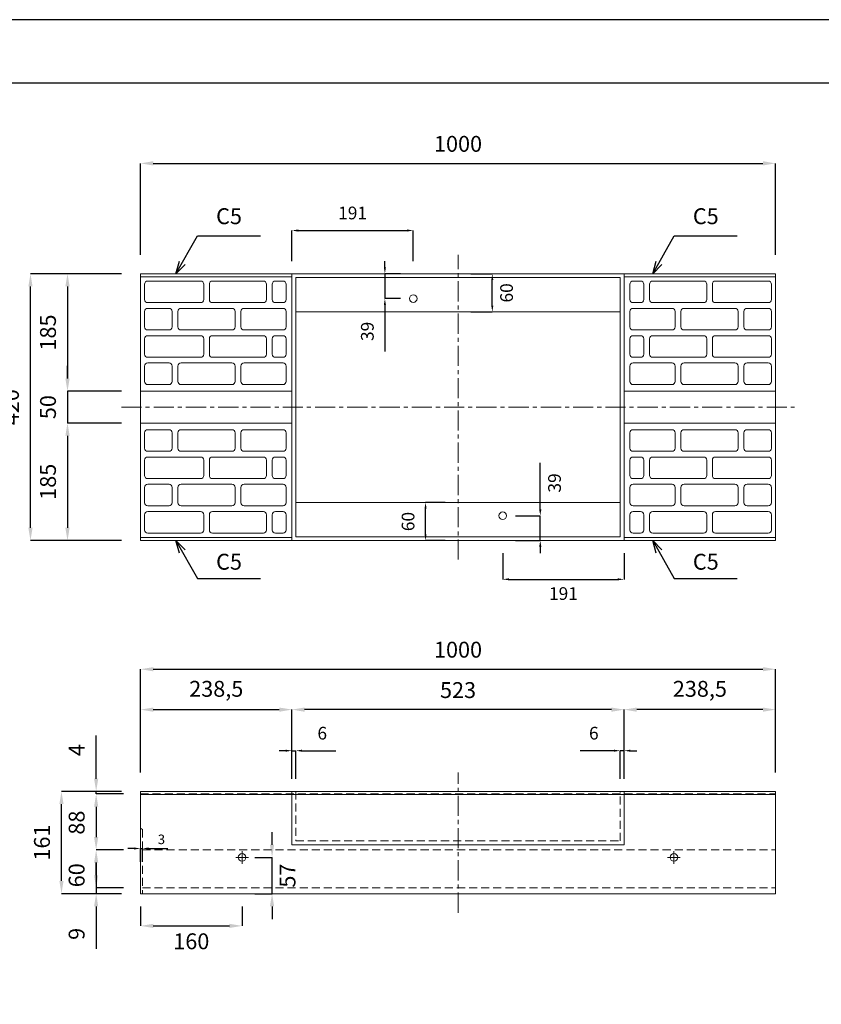
# Model space of a CAD drawing. Units: millimetres. Extents: x 83 to 4283, y 89 to 3059.
# Drawn here: x 1113 to 2375, y 1509 to 3059 of the extents above; entities that cross this region are included whole.
import ezdxf

# ---------------------------------------------------------------- set-up
doc = ezdxf.new("R2010")
doc.units = ezdxf.units.MM
doc.linetypes.add('CENTER', pattern=[50.8, 31.75, -6.35, 6.35, -6.35])
doc.linetypes.add('DASHED', pattern=[19.05, 12.7, -6.35])
doc.layers.get('DEFPOINTS').update_dxf_attribs({"color": 1})
for name, color, linetype, lineweight in [('S-center', 4, 'CENTER', 15), ('S-main', 7, 'Continuous', 15), ('S-shadow', 5, 'DASHED', 15), ('S-size', 7, 'Continuous', 15), ('S-Steel', 3, 'Continuous', 9)]:
    doc.layers.add(name, color=color, linetype=linetype, lineweight=lineweight)
doc.layers.add('S-title', color=7, linetype='Continuous')
doc.styles.get("Standard").update_dxf_attribs({"font": 'txt.shx', "bigfont": 'extfont2.shx'})
doc.dimstyles.new('ISO-25', dxfattribs={"dimtxt": 2.5, "dimasz": 2.5, "dimexe": 1.25, "dimexo": 0.625, "dimtad": 2, "dimtxsty": 'Standard', "dimcen": 2.5, "dimadec": 0, "dimazin": 0, "dimtfac": 1, "dimtmove": 0, "dimatfit": 3, "dimfxl": 0, "dimarcsym": 0})

# ---------------------------------------------------------------- blocks, each defined once
blk = doc.blocks.new('*D3')
at = {"layer": 'DEFPOINTS', "color": 0}
for p in [(2302.8, 2832.7), (1302.8, 2658.9), (2302.8, 2658.9)]:
    blk.add_point(p, dxfattribs=at)
at = {"layer": 'S-size', "color": 0, "lineweight": -2}
for p, q in [((1302.8, 2688.9), (1302.8, 2832.7)), ((1322.8, 2832.7), (2282.8, 2832.7)), ((2302.8, 2688.9), (2302.8, 2832.7))]:
    blk.add_line(p, q, dxfattribs=at)
at = {"layer": 'S-size', "color": 0}
for points in [[(1322.8, 2836.1), (1322.8, 2829.4), (1302.8, 2832.7)], [(2282.8, 2836.1), (2282.8, 2829.4), (2302.8, 2832.7)]]:
    blk.add_solid(points, dxfattribs=at)
at = {"layer": 'S-size', "color": 0, "insert": (1802.8, 2860.2), "char_height": 25, "attachment_point": 5}
blk.add_mtext('1000', dxfattribs=at)
blk = doc.blocks.new('*D4')
at = {"layer": 'DEFPOINTS', "color": 0}
for p in [(1129.6, 2658.9), (1302.8, 2658.9), (1302.8, 2238.9)]:
    blk.add_point(p, dxfattribs=at)
at = {"layer": 'S-size', "color": 0, "lineweight": -2}
for p, q in [((1272.8, 2658.9), (1129.6, 2658.9)), ((1129.6, 2258.9), (1129.6, 2638.9)), ((1272.8, 2238.9), (1129.6, 2238.9))]:
    blk.add_line(p, q, dxfattribs=at)
at = {"layer": 'S-size', "color": 0}
for points in [[(1126.3, 2638.9), (1132.9, 2638.9), (1129.6, 2658.9)], [(1126.3, 2258.9), (1132.9, 2258.9), (1129.6, 2238.9)]]:
    blk.add_solid(points, dxfattribs=at)
at = {"layer": 'S-size', "color": 0, "insert": (1102.1, 2448.9), "char_height": 25, "attachment_point": 5, "rotation": 90}
blk.add_mtext('420', dxfattribs=at)
blk = doc.blocks.new('*D5')
at = {"layer": 'DEFPOINTS', "color": 0}
for p in [(1302.8, 2658.9), (1187.9, 2473.9), (1302.8, 2473.9)]:
    blk.add_point(p, dxfattribs=at)
at = {"layer": 'S-size', "color": 0, "lineweight": -2}
for p, q in [((1272.8, 2658.9), (1187.9, 2658.9)), ((1187.9, 2638.9), (1187.9, 2493.9)), ((1272.8, 2473.9), (1187.9, 2473.9))]:
    blk.add_line(p, q, dxfattribs=at)
at = {"layer": 'S-size', "color": 0}
for points in [[(1184.5, 2638.9), (1191.2, 2638.9), (1187.9, 2658.9)], [(1184.5, 2493.9), (1191.2, 2493.9), (1187.9, 2473.9)]]:
    blk.add_solid(points, dxfattribs=at)
at = {"layer": 'S-size', "color": 0, "insert": (1160.4, 2566.4), "char_height": 25, "attachment_point": 5, "rotation": 90}
blk.add_mtext('185', dxfattribs=at)
blk = doc.blocks.new('*D6')
at = {"layer": 'DEFPOINTS', "color": 0}
for p in [(1302.8, 2473.9), (1187.9, 2423.9), (1302.8, 2423.9)]:
    blk.add_point(p, dxfattribs=at)
at = {"layer": 'S-size', "color": 0, "lineweight": -2}
for p, q in [((1187.9, 2493.9), (1187.9, 2513.9)), ((1272.8, 2473.9), (1187.9, 2473.9)), ((1187.9, 2473.9), (1187.9, 2423.9)), ((1272.8, 2423.9), (1187.9, 2423.9)), ((1187.9, 2403.9), (1187.9, 2383.9))]:
    blk.add_line(p, q, dxfattribs=at)
at = {"layer": 'S-size', "color": 0}
for points in [[(1184.5, 2493.9), (1191.2, 2493.9), (1187.9, 2473.9)], [(1184.5, 2403.9), (1191.2, 2403.9), (1187.9, 2423.9)]]:
    blk.add_solid(points, dxfattribs=at)
at = {"layer": 'S-size', "color": 0, "insert": (1160.4, 2448.9), "char_height": 25, "attachment_point": 5, "rotation": 90}
blk.add_mtext('50', dxfattribs=at)
blk = doc.blocks.new('*D7')
at = {"layer": 'DEFPOINTS', "color": 0}
for p in [(1302.8, 2423.9), (1187.9, 2238.9), (1302.8, 2238.9)]:
    blk.add_point(p, dxfattribs=at)
at = {"layer": 'S-size', "color": 0, "lineweight": -2}
for p, q in [((1272.8, 2423.9), (1187.9, 2423.9)), ((1187.9, 2403.9), (1187.9, 2258.9)), ((1272.8, 2238.9), (1187.9, 2238.9))]:
    blk.add_line(p, q, dxfattribs=at)
at = {"layer": 'S-size', "color": 0}
for points in [[(1184.5, 2403.9), (1191.2, 2403.9), (1187.9, 2423.9)], [(1184.5, 2258.9), (1191.2, 2258.9), (1187.9, 2238.9)]]:
    blk.add_solid(points, dxfattribs=at)
at = {"layer": 'S-size', "color": 0, "insert": (1160.4, 2331.4), "char_height": 25, "attachment_point": 5, "rotation": 90}
blk.add_mtext('185', dxfattribs=at)
blk = doc.blocks.new('*D9')
at = {"layer": 'DEFPOINTS', "color": 0}
for p in [(1541.3, 1972.7), (1302.8, 1843.9), (1541.3, 1843.9)]:
    blk.add_point(p, dxfattribs=at)
at = {"layer": 'S-size', "color": 0, "lineweight": -2}
for p, q in [((1302.8, 1873.9), (1302.8, 1972.7)), ((1322.8, 1972.7), (1521.3, 1972.7)), ((1541.3, 1873.9), (1541.3, 1972.7))]:
    blk.add_line(p, q, dxfattribs=at)
at = {"layer": 'S-size', "color": 0}
for points in [[(1322.8, 1976), (1322.8, 1969.3), (1302.8, 1972.7)], [(1521.3, 1976), (1521.3, 1969.3), (1541.3, 1972.7)]]:
    blk.add_solid(points, dxfattribs=at)
at = {"layer": 'S-size', "color": 0, "insert": (1422.1, 2002.2), "char_height": 25, "attachment_point": 5}
blk.add_mtext('238,5', dxfattribs=at)
blk = doc.blocks.new('*D10')
at = {"layer": 'DEFPOINTS', "color": 0}
for p in [(1541.3, 1972.7), (1541.3, 1843.9), (2064.3, 1843.9)]:
    blk.add_point(p, dxfattribs=at)
at = {"layer": 'S-size', "color": 0, "lineweight": -2}
for p, q in [((1541.3, 1873.9), (1541.3, 1972.7)), ((2044.3, 1972.7), (1561.3, 1972.7)), ((2064.3, 1873.9), (2064.3, 1972.7))]:
    blk.add_line(p, q, dxfattribs=at)
at = {"layer": 'S-size', "color": 0}
for points in [[(1561.3, 1976), (1561.3, 1969.3), (1541.3, 1972.7)], [(2044.3, 1976), (2044.3, 1969.3), (2064.3, 1972.7)]]:
    blk.add_solid(points, dxfattribs=at)
at = {"layer": 'S-size', "color": 0, "insert": (1802.8, 2000.2), "char_height": 25, "attachment_point": 5}
blk.add_mtext('523', dxfattribs=at)
blk = doc.blocks.new('*D11')
at = {"layer": 'DEFPOINTS', "color": 0}
for p in [(2302.8, 2036.3), (1302.8, 1843.9), (2302.8, 1843.9)]:
    blk.add_point(p, dxfattribs=at)
at = {"layer": 'S-size', "color": 0, "lineweight": -2}
for p, q in [((1302.8, 1873.9), (1302.8, 2036.3)), ((1322.8, 2036.3), (2282.8, 2036.3)), ((2302.8, 1873.9), (2302.8, 2036.3))]:
    blk.add_line(p, q, dxfattribs=at)
at = {"layer": 'S-size', "color": 0}
for points in [[(1322.8, 2039.6), (1322.8, 2033), (1302.8, 2036.3)], [(2282.8, 2039.6), (2282.8, 2033), (2302.8, 2036.3)]]:
    blk.add_solid(points, dxfattribs=at)
at = {"layer": 'S-size', "color": 0, "insert": (1802.8, 2063.8), "char_height": 25, "attachment_point": 5}
blk.add_mtext('1000', dxfattribs=at)
blk = doc.blocks.new('*D12')
at = {"layer": 'DEFPOINTS', "color": 0}
for p in [(1178.4, 1843.9), (1302.8, 1843.9), (1302.8, 1682.9)]:
    blk.add_point(p, dxfattribs=at)
at = {"layer": 'S-size', "color": 0, "lineweight": -2}
for p, q in [((1272.8, 1843.9), (1178.4, 1843.9)), ((1178.4, 1702.9), (1178.4, 1823.9)), ((1272.8, 1682.9), (1178.4, 1682.9))]:
    blk.add_line(p, q, dxfattribs=at)
at = {"layer": 'S-size', "color": 0}
for points in [[(1175.1, 1823.9), (1181.7, 1823.9), (1178.4, 1843.9)], [(1175.1, 1702.9), (1181.7, 1702.9), (1178.4, 1682.9)]]:
    blk.add_solid(points, dxfattribs=at)
at = {"layer": 'S-size', "color": 0, "insert": (1150.9, 1763.4), "char_height": 25, "attachment_point": 5, "rotation": 90}
blk.add_mtext('161', dxfattribs=at)
blk = doc.blocks.new('*D13')
at = {"layer": 'DEFPOINTS', "color": 0}
for p in [(1302.8, 1691.9), (1233, 1682.9), (1302.8, 1682.9)]:
    blk.add_point(p, dxfattribs=at)
at = {"layer": 'S-size', "color": 0, "lineweight": -2}
for p, q in [((1233, 1711.9), (1233, 1731.9)), ((1272.8, 1691.9), (1233, 1691.9)), ((1233, 1691.9), (1233, 1682.9)), ((1272.8, 1682.9), (1233, 1682.9)), ((1233, 1662.9), (1233, 1596.2))]:
    blk.add_line(p, q, dxfattribs=at)
at = {"layer": 'S-size', "color": 0}
for points in [[(1229.7, 1711.9), (1236.3, 1711.9), (1233, 1691.9)], [(1229.7, 1662.9), (1236.3, 1662.9), (1233, 1682.9)]]:
    blk.add_solid(points, dxfattribs=at)
at = {"layer": 'S-size', "color": 0, "insert": (1205.5, 1619.6), "char_height": 25, "attachment_point": 5, "rotation": 90}
blk.add_mtext('9', dxfattribs=at)
blk = doc.blocks.new('*D31')
at = {"layer": 'DEFPOINTS', "color": 0}
for p in [(1305.8, 1754), (1302.8, 1682.9), (1305.8, 1682.9)]:
    blk.add_point(p, dxfattribs=at)
at = {"layer": 'S-size', "color": 0, "lineweight": -2}
for p, q in [((1292.8, 1754), (1282.8, 1754)), ((1302.8, 1732.9), (1302.8, 1754)), ((1302.8, 1754), (1305.8, 1754)), ((1305.8, 1732.9), (1305.8, 1754)), ((1315.8, 1754), (1345.8, 1754))]:
    blk.add_line(p, q, dxfattribs=at)
at = {"layer": 'S-size', "color": 0}
for points in [[(1292.8, 1755.7), (1292.8, 1752.4), (1302.8, 1754)], [(1315.8, 1755.7), (1315.8, 1752.4), (1305.8, 1754)]]:
    blk.add_solid(points, dxfattribs=at)
at = {"layer": 'S-size', "color": 0, "insert": (1335.8, 1766.5), "char_height": 15, "attachment_point": 5}
blk.add_mtext('3', dxfattribs=at)
blk = doc.blocks.new('*D40')
at = {"layer": 'DEFPOINTS', "color": 0}
for p in [(1547.3, 1908), (1541.3, 1843.9), (1547.3, 1843.9)]:
    blk.add_point(p, dxfattribs=at)
at = {"layer": 'S-size', "color": 0, "lineweight": -2}
for p, q in [((1531.3, 1908), (1521.3, 1908)), ((1541.3, 1863.9), (1541.3, 1908)), ((1541.3, 1908), (1547.3, 1908)), ((1547.3, 1863.9), (1547.3, 1908)), ((1557.3, 1908), (1610.6, 1908))]:
    blk.add_line(p, q, dxfattribs=at)
at = {"layer": 'S-size', "color": 0}
for points in [[(1531.3, 1909.7), (1531.3, 1906.4), (1541.3, 1908)], [(1557.3, 1909.7), (1557.3, 1906.4), (1547.3, 1908)]]:
    blk.add_solid(points, dxfattribs=at)
at = {"layer": 'S-size', "color": 0, "insert": (1589, 1933), "char_height": 20, "attachment_point": 5}
blk.add_mtext('6', dxfattribs=at)
blk = doc.blocks.new('*D41')
at = {"layer": 'DEFPOINTS', "color": 0}
for p in [(2058.3, 1908), (2058.3, 1843.9), (2064.3, 1843.9)]:
    blk.add_point(p, dxfattribs=at)
at = {"layer": 'S-size', "color": 0, "lineweight": -2}
for p, q in [((2048.3, 1908), (1995, 1908)), ((2058.3, 1863.9), (2058.3, 1908)), ((2064.3, 1908), (2058.3, 1908)), ((2064.3, 1863.9), (2064.3, 1908)), ((2074.3, 1908), (2084.3, 1908))]:
    blk.add_line(p, q, dxfattribs=at)
at = {"layer": 'S-size', "color": 0}
for points in [[(2048.3, 1909.7), (2048.3, 1906.4), (2058.3, 1908)], [(2074.3, 1909.7), (2074.3, 1906.4), (2064.3, 1908)]]:
    blk.add_solid(points, dxfattribs=at)
at = {"layer": 'S-size', "color": 0, "insert": (2016.6, 1933), "char_height": 20, "attachment_point": 5}
blk.add_mtext('6', dxfattribs=at)
blk = doc.blocks.new('*D42')
at = {"layer": 'DEFPOINTS', "color": 0}
for p in [(1732.3, 2727), (1541.3, 2658.9), (1732.3, 2658.9)]:
    blk.add_point(p, dxfattribs=at)
at = {"layer": 'S-size', "color": 0, "lineweight": -2}
for p, q in [((1541.3, 2678.9), (1541.3, 2727)), ((1551.3, 2727), (1722.3, 2727)), ((1732.3, 2678.9), (1732.3, 2727))]:
    blk.add_line(p, q, dxfattribs=at)
at = {"layer": 'S-size', "color": 0}
for points in [[(1551.3, 2728.7), (1551.3, 2725.3), (1541.3, 2727)], [(1722.3, 2728.7), (1722.3, 2725.3), (1732.3, 2727)]]:
    blk.add_solid(points, dxfattribs=at)
at = {"layer": 'S-size', "color": 0, "insert": (1636.8, 2752), "char_height": 20, "attachment_point": 5}
blk.add_mtext('191', dxfattribs=at)
blk = doc.blocks.new('*D43')
at = {"layer": 'DEFPOINTS', "color": 0}
for p in [(1873.3, 2238.9), (2064.3, 2238.9), (2064.3, 2177.8)]:
    blk.add_point(p, dxfattribs=at)
at = {"layer": 'S-size', "color": 0, "lineweight": -2}
for p, q in [((1873.3, 2218.9), (1873.3, 2177.8)), ((2064.3, 2218.9), (2064.3, 2177.8)), ((1883.3, 2177.8), (2054.3, 2177.8))]:
    blk.add_line(p, q, dxfattribs=at)
at = {"layer": 'S-size', "color": 0}
for points in [[(1883.3, 2179.5), (1883.3, 2176.2), (1873.3, 2177.8)], [(2054.3, 2179.5), (2054.3, 2176.2), (2064.3, 2177.8)]]:
    blk.add_solid(points, dxfattribs=at)
at = {"layer": 'S-size', "color": 0, "insert": (1968.8, 2152.8), "char_height": 20, "attachment_point": 5}
blk.add_mtext('191', dxfattribs=at)
blk = doc.blocks.new('*D47')
at = {"layer": 'DEFPOINTS', "color": 0}
for p in [(1687.6, 2658.9), (1732.3, 2658.9), (1732.3, 2619.9)]:
    blk.add_point(p, dxfattribs=at)
at = {"layer": 'S-size', "color": 0, "lineweight": -2}
for p, q in [((1687.6, 2668.9), (1687.6, 2678.9)), ((1712.3, 2658.9), (1687.6, 2658.9)), ((1687.6, 2658.9), (1687.6, 2619.9)), ((1712.3, 2619.9), (1687.6, 2619.9)), ((1687.6, 2609.9), (1687.6, 2536.6))]:
    blk.add_line(p, q, dxfattribs=at)
at = {"layer": 'S-size', "color": 0}
for points in [[(1686, 2668.9), (1689.3, 2668.9), (1687.6, 2658.9)], [(1686, 2609.9), (1689.3, 2609.9), (1687.6, 2619.9)]]:
    blk.add_solid(points, dxfattribs=at)
at = {"layer": 'S-size', "color": 0, "insert": (1662.6, 2568.2), "char_height": 20, "attachment_point": 5, "rotation": 90}
blk.add_mtext('39', dxfattribs=at)
blk = doc.blocks.new('*D48')
at = {"layer": 'DEFPOINTS', "color": 0}
for p in [(1873.3, 2277.9), (1932.3, 2277.9), (1873.3, 2238.9)]:
    blk.add_point(p, dxfattribs=at)
at = {"layer": 'S-size', "color": 0, "lineweight": -2}
for p, q in [((1932.3, 2287.9), (1932.3, 2361.2)), ((1893.3, 2277.9), (1932.3, 2277.9)), ((1932.3, 2238.9), (1932.3, 2277.9)), ((1893.3, 2238.9), (1932.3, 2238.9)), ((1932.3, 2228.9), (1932.3, 2218.9))]:
    blk.add_line(p, q, dxfattribs=at)
at = {"layer": 'S-size', "color": 0}
for points in [[(1930.6, 2287.9), (1934, 2287.9), (1932.3, 2277.9)], [(1930.6, 2228.9), (1934, 2228.9), (1932.3, 2238.9)]]:
    blk.add_solid(points, dxfattribs=at)
at = {"layer": 'S-size', "color": 0, "insert": (1957.3, 2329.6), "char_height": 20, "attachment_point": 5, "rotation": 90}
blk.add_mtext('39', dxfattribs=at)
blk = doc.blocks.new('*D49')
at = {"layer": 'DEFPOINTS', "color": 0}
for p in [(1751.7, 2298.9), (1802.8, 2298.9), (1802.8, 2238.9)]:
    blk.add_point(p, dxfattribs=at)
at = {"layer": 'S-size', "color": 0, "lineweight": -2}
for p, q in [((1782.8, 2298.9), (1751.7, 2298.9)), ((1751.7, 2248.9), (1751.7, 2288.9)), ((1782.8, 2238.9), (1751.7, 2238.9))]:
    blk.add_line(p, q, dxfattribs=at)
at = {"layer": 'S-size', "color": 0}
for points in [[(1750, 2288.9), (1753.3, 2288.9), (1751.7, 2298.9)], [(1750, 2248.9), (1753.3, 2248.9), (1751.7, 2238.9)]]:
    blk.add_solid(points, dxfattribs=at)
at = {"layer": 'S-size', "color": 0, "insert": (1726.7, 2268.8), "char_height": 20, "attachment_point": 5, "rotation": 90}
blk.add_mtext('60', dxfattribs=at)
blk = doc.blocks.new('*D50')
at = {"layer": 'DEFPOINTS', "color": 0}
for p in [(1802.8, 2658.9), (1856.8, 2658.9), (1802.8, 2598.9)]:
    blk.add_point(p, dxfattribs=at)
at = {"layer": 'S-size', "color": 0, "lineweight": -2}
for p, q in [((1822.8, 2658.9), (1856.8, 2658.9)), ((1856.8, 2608.9), (1856.8, 2648.9)), ((1822.8, 2598.9), (1856.8, 2598.9))]:
    blk.add_line(p, q, dxfattribs=at)
at = {"layer": 'S-size', "color": 0}
for points in [[(1855.1, 2648.9), (1858.4, 2648.9), (1856.8, 2658.9)], [(1855.1, 2608.9), (1858.4, 2608.9), (1856.8, 2598.9)]]:
    blk.add_solid(points, dxfattribs=at)
at = {"layer": 'S-size', "color": 0, "insert": (1881.8, 2628.8), "char_height": 20, "attachment_point": 5, "rotation": 90}
blk.add_mtext('60', dxfattribs=at)
blk = doc.blocks.new('*D57')
at = {"layer": 'DEFPOINTS', "color": 0}
for p in [(2064.3, 1972.7), (2064.3, 1843.9), (2302.8, 1843.9)]:
    blk.add_point(p, dxfattribs=at)
at = {"layer": 'S-size', "color": 0, "lineweight": -2}
for p, q in [((2064.3, 1873.9), (2064.3, 1972.7)), ((2282.8, 1972.7), (2084.3, 1972.7)), ((2302.8, 1873.9), (2302.8, 1972.7))]:
    blk.add_line(p, q, dxfattribs=at)
at = {"layer": 'S-size', "color": 0}
for points in [[(2084.3, 1976), (2084.3, 1969.3), (2064.3, 1972.7)], [(2282.8, 1976), (2282.8, 1969.3), (2302.8, 1972.7)]]:
    blk.add_solid(points, dxfattribs=at)
at = {"layer": 'S-size', "color": 0, "insert": (2183.6, 2002.2), "char_height": 25, "attachment_point": 5}
blk.add_mtext('238,5', dxfattribs=at)
blk = doc.blocks.new('*D59')
at = {"layer": 'DEFPOINTS', "color": 0}
for p in [(1305.8, 1839.9), (1233, 1751.9), (1305.8, 1751.9)]:
    blk.add_point(p, dxfattribs=at)
at = {"layer": 'S-size', "color": 0, "lineweight": -2}
for p, q in [((1275.8, 1839.9), (1233, 1839.9)), ((1233, 1819.9), (1233, 1771.9)), ((1275.8, 1751.9), (1233, 1751.9))]:
    blk.add_line(p, q, dxfattribs=at)
at = {"layer": 'S-size', "color": 0}
for points in [[(1229.7, 1819.9), (1236.3, 1819.9), (1233, 1839.9)], [(1229.7, 1771.9), (1236.3, 1771.9), (1233, 1751.9)]]:
    blk.add_solid(points, dxfattribs=at)
at = {"layer": 'S-size', "color": 0, "insert": (1205.5, 1794.8), "char_height": 25, "attachment_point": 5, "rotation": 90}
blk.add_mtext('88', dxfattribs=at)
blk = doc.blocks.new('*D58')
at = {"layer": 'DEFPOINTS', "color": 0}
for p in [(1305.8, 1751.9), (1233, 1691.9), (1305.8, 1691.9)]:
    blk.add_point(p, dxfattribs=at)
at = {"layer": 'S-size', "color": 0, "lineweight": -2}
for p, q in [((1275.8, 1751.9), (1233, 1751.9)), ((1233, 1731.9), (1233, 1691.9)), ((1275.8, 1691.9), (1233, 1691.9))]:
    blk.add_line(p, q, dxfattribs=at)
at = {"layer": 'S-size', "color": 0}
blk.add_solid([(1229.7, 1731.9), (1236.3, 1731.9), (1233, 1751.9)], dxfattribs=at)
at = {"layer": 'S-size', "color": 0, "insert": (1205.5, 1711.9), "char_height": 25, "attachment_point": 5, "rotation": 90}
blk.add_mtext('60', dxfattribs=at)
blk = doc.blocks.new('_None')
blk = doc.blocks.new('*D60')
at = {"layer": 'DEFPOINTS', "color": 0}
for p in [(1233, 1839.9), (1302.8, 1843.9), (1302.8, 1839.9)]:
    blk.add_point(p, dxfattribs=at)
at = {"layer": 'S-size', "color": 0, "lineweight": -2}
for p, q in [((1233, 1863.9), (1233, 1932.2)), ((1272.8, 1843.9), (1233, 1843.9)), ((1233, 1839.9), (1233, 1843.9)), ((1272.8, 1839.9), (1233, 1839.9)), ((1233, 1819.9), (1233, 1799.9))]:
    blk.add_line(p, q, dxfattribs=at)
at = {"layer": 'S-size', "color": 0}
for points in [[(1229.7, 1863.9), (1236.3, 1863.9), (1233, 1843.9)], [(1229.7, 1819.9), (1236.3, 1819.9), (1233, 1839.9)]]:
    blk.add_solid(points, dxfattribs=at)
at = {"layer": 'S-size', "color": 0, "insert": (1205.5, 1908.9), "char_height": 25, "attachment_point": 5, "rotation": 90}
blk.add_mtext('4', dxfattribs=at)
blk = doc.blocks.new('*D62')
at = {"layer": 'DEFPOINTS', "color": 0}
for p in [(1302.8, 1682.9), (1462.8, 1682.9), (1462.8, 1632.2)]:
    blk.add_point(p, dxfattribs=at)
at = {"layer": 'S-size', "color": 0, "lineweight": -2}
for p, q in [((1302.8, 1662.9), (1302.8, 1632.2)), ((1462.8, 1662.9), (1462.8, 1632.2)), ((1322.8, 1632.2), (1442.8, 1632.2))]:
    blk.add_line(p, q, dxfattribs=at)
at = {"layer": 'S-size', "color": 0}
for points in [[(1322.8, 1635.5), (1322.8, 1628.9), (1302.8, 1632.2)], [(1442.8, 1635.5), (1442.8, 1628.9), (1462.8, 1632.2)]]:
    blk.add_solid(points, dxfattribs=at)
at = {"layer": 'S-size', "color": 0, "insert": (1382.8, 1604.7), "char_height": 25, "attachment_point": 5}
blk.add_mtext('160', dxfattribs=at)
blk = doc.blocks.new('*D63')
at = {"layer": 'DEFPOINTS', "color": 0}
for p in [(1462.8, 1739.9), (1510, 1739.9), (1462.8, 1682.9)]:
    blk.add_point(p, dxfattribs=at)
at = {"layer": 'S-size', "color": 0, "lineweight": -2}
for p, q in [((1510, 1759.9), (1510, 1779.9)), ((1482.8, 1739.9), (1510, 1739.9)), ((1510, 1682.9), (1510, 1739.9)), ((1482.8, 1682.9), (1510, 1682.9)), ((1510, 1662.9), (1510, 1642.9))]:
    blk.add_line(p, q, dxfattribs=at)
at = {"layer": 'S-size', "color": 0}
for points in [[(1506.6, 1759.9), (1513.3, 1759.9), (1510, 1739.9)], [(1506.6, 1662.9), (1513.3, 1662.9), (1510, 1682.9)]]:
    blk.add_solid(points, dxfattribs=at)
at = {"layer": 'S-size', "color": 0, "insert": (1537.5, 1711.4), "char_height": 25, "attachment_point": 5, "rotation": 90}
blk.add_mtext('57', dxfattribs=at)

msp = doc.modelspace()

# ---------------------------------------------------------------- linework, layer by layer
at = {"layer": 'DEFPOINTS'}
msp.add_lwpolyline([(82.8, 88.909), (4282.8, 88.909), (4282.8, 3058.909), (82.8, 3058.909)], close=True, dxfattribs=at)
at = {"layer": 'S-center'}
for p, q in [((1802.8, 2208.909), (1802.8, 2688.909)), ((1272.8, 2448.909), (2332.8, 2448.909)), ((1802.8, 1652.909), (1802.8, 1873.909)), ((1452.8, 1739.909), (1472.8, 1739.909)), ((1462.8, 1749.909), (1462.8, 1729.909)), ((2152.8, 1739.909), (2132.8, 1739.909)), ((2142.8, 1749.909), (2142.8, 1729.909))]:
    msp.add_line(p, q, dxfattribs=at)
at = {"layer": 'S-main'}
for p, q in [((1309.3, 2618.409), (1309.3, 2642.409)), ((1314.3, 2647.409), (1397.3, 2647.409)), ((1402.3, 2618.409), (1402.3, 2642.409)), ((1411.3, 2618.409), (1411.3, 2642.409)), ((1416.3, 2647.409), (1496.3, 2647.409)), ((1501.3, 2618.409), (1501.3, 2642.409)), ((1510.3, 2618.409), (1510.3, 2642.409)), ((1515.3, 2647.409), (1527.3, 2647.409)), ((1532.3, 2618.409), (1532.3, 2642.409)), ((2073.3, 2618.409), (2073.3, 2642.409)), ((2090.3, 2647.409), (2078.3, 2647.409)), ((2095.3, 2618.409), (2095.3, 2642.409)), ((2104.3, 2618.409), (2104.3, 2642.409)), ((2189.3, 2647.409), (2109.3, 2647.409)), ((2194.3, 2618.409), (2194.3, 2642.409)), ((2203.3, 2618.409), (2203.3, 2642.409)), ((2291.3, 2647.409), (2208.3, 2647.409)), ((2296.3, 2618.409), (2296.3, 2642.409)), ((1314.3, 2613.409), (1397.3, 2613.409)), ((1314.3, 2604.409), (1347.8, 2604.409)), ((1366.8, 2604.409), (1446.8, 2604.409)), ((1416.3, 2613.409), (1496.3, 2613.409)), ((1465.8, 2604.409), (1527.3, 2604.409)), ((1515.3, 2613.409), (1527.3, 2613.409)), ((2090.3, 2613.409), (2078.3, 2613.409)), ((2139.8, 2604.409), (2078.3, 2604.409)), ((2189.3, 2613.409), (2109.3, 2613.409)), ((2238.8, 2604.409), (2158.8, 2604.409)), ((2291.3, 2613.409), (2208.3, 2613.409)), ((2291.3, 2604.409), (2257.8, 2604.409)), ((1309.3, 2575.409), (1309.3, 2599.409)), ((1352.8, 2575.409), (1352.8, 2599.409)), ((1361.8, 2575.409), (1361.8, 2599.409)), ((1451.8, 2575.409), (1451.8, 2599.409)), ((1460.8, 2575.409), (1460.8, 2599.409)), ((1532.3, 2575.409), (1532.3, 2599.409)), ((2073.3, 2575.409), (2073.3, 2599.409)), ((2144.8, 2575.409), (2144.8, 2599.409)), ((2153.8, 2575.409), (2153.8, 2599.409)), ((2243.8, 2575.409), (2243.8, 2599.409)), ((2252.8, 2575.409), (2252.8, 2599.409)), ((2296.3, 2575.409), (2296.3, 2599.409)), ((1314.3, 2570.409), (1347.8, 2570.409)), ((1314.3, 2561.409), (1397.3, 2561.409)), ((1366.8, 2570.409), (1446.8, 2570.409)), ((1416.3, 2561.409), (1496.3, 2561.409)), ((1465.8, 2570.409), (1527.3, 2570.409)), ((1515.3, 2561.409), (1527.3, 2561.409)), ((2139.8, 2570.409), (2078.3, 2570.409)), ((2090.3, 2561.409), (2078.3, 2561.409)), ((2189.3, 2561.409), (2109.3, 2561.409)), ((2238.8, 2570.409), (2158.8, 2570.409)), ((2291.3, 2561.409), (2208.3, 2561.409)), ((2291.3, 2570.409), (2257.8, 2570.409)), ((1309.3, 2532.409), (1309.3, 2556.409)), ((1402.3, 2532.409), (1402.3, 2556.409)), ((1411.3, 2532.409), (1411.3, 2556.409)), ((1501.3, 2532.409), (1501.3, 2556.409)), ((1510.3, 2532.409), (1510.3, 2556.409)), ((1532.3, 2532.409), (1532.3, 2556.409)), ((2073.3, 2532.409), (2073.3, 2556.409)), ((2095.3, 2532.409), (2095.3, 2556.409)), ((2104.3, 2532.409), (2104.3, 2556.409)), ((2194.3, 2532.409), (2194.3, 2556.409)), ((2203.3, 2532.409), (2203.3, 2556.409)), ((2296.3, 2532.409), (2296.3, 2556.409)), ((1314.3, 2527.409), (1397.3, 2527.409)), ((1416.3, 2527.409), (1496.3, 2527.409)), ((1515.3, 2527.409), (1527.3, 2527.409)), ((2090.3, 2527.409), (2078.3, 2527.409)), ((2189.3, 2527.409), (2109.3, 2527.409)), ((2291.3, 2527.409), (2208.3, 2527.409)), ((1309.3, 2489.409), (1309.3, 2513.409)), ((1314.3, 2518.409), (1347.8, 2518.409)), ((1352.8, 2489.409), (1352.8, 2513.409)), ((1361.8, 2489.409), (1361.8, 2513.409)), ((1366.8, 2518.409), (1446.8, 2518.409)), ((1451.8, 2489.409), (1451.8, 2513.409)), ((1460.8, 2489.409), (1460.8, 2513.409)), ((1465.8, 2518.409), (1527.3, 2518.409)), ((1532.3, 2489.409), (1532.3, 2513.409)), ((2073.3, 2489.409), (2073.3, 2513.409)), ((2139.8, 2518.409), (2078.3, 2518.409)), ((2144.8, 2489.409), (2144.8, 2513.409)), ((2153.8, 2489.409), (2153.8, 2513.409)), ((2238.8, 2518.409), (2158.8, 2518.409)), ((2243.8, 2489.409), (2243.8, 2513.409)), ((2252.8, 2489.409), (2252.8, 2513.409)), ((2291.3, 2518.409), (2257.8, 2518.409)), ((2296.3, 2489.409), (2296.3, 2513.409)), ((1314.3, 2484.409), (1347.8, 2484.409)), ((1366.8, 2484.409), (1446.8, 2484.409)), ((1465.8, 2484.409), (1527.3, 2484.409)), ((2139.8, 2484.409), (2078.3, 2484.409)), ((2238.8, 2484.409), (2158.8, 2484.409)), ((2291.3, 2484.409), (2257.8, 2484.409)), ((1309.3, 2408.409), (1309.3, 2384.409)), ((1314.3, 2413.409), (1347.8, 2413.409)), ((1352.8, 2408.409), (1352.8, 2384.409)), ((1361.8, 2408.409), (1361.8, 2384.409)), ((1366.8, 2413.409), (1446.8, 2413.409)), ((1451.8, 2408.409), (1451.8, 2384.409)), ((1460.8, 2408.409), (1460.8, 2384.409)), ((1465.8, 2413.409), (1527.3, 2413.409)), ((1532.3, 2408.409), (1532.3, 2384.409)), ((2073.3, 2408.409), (2073.3, 2384.409)), ((2139.8, 2413.409), (2078.3, 2413.409)), ((2144.8, 2408.409), (2144.8, 2384.409)), ((2153.8, 2408.409), (2153.8, 2384.409)), ((2238.8, 2413.409), (2158.8, 2413.409)), ((2243.8, 2408.409), (2243.8, 2384.409)), ((2252.8, 2408.409), (2252.8, 2384.409)), ((2291.3, 2413.409), (2257.8, 2413.409)), ((2296.3, 2408.409), (2296.3, 2384.409)), ((1314.3, 2379.409), (1347.8, 2379.409)), ((1366.8, 2379.409), (1446.8, 2379.409)), ((1465.8, 2379.409), (1527.3, 2379.409)), ((2139.8, 2379.409), (2078.3, 2379.409)), ((2238.8, 2379.409), (2158.8, 2379.409)), ((2291.3, 2379.409), (2257.8, 2379.409)), ((1309.3, 2365.409), (1309.3, 2341.409)), ((1314.3, 2370.409), (1397.3, 2370.409)), ((1402.3, 2365.409), (1402.3, 2341.409)), ((1411.3, 2365.409), (1411.3, 2341.409)), ((1416.3, 2370.409), (1496.3, 2370.409)), ((1501.3, 2365.409), (1501.3, 2341.409)), ((1510.3, 2365.409), (1510.3, 2341.409)), ((1515.3, 2370.409), (1527.3, 2370.409)), ((1532.3, 2365.409), (1532.3, 2341.409)), ((2073.3, 2365.409), (2073.3, 2341.409)), ((2090.3, 2370.409), (2078.3, 2370.409)), ((2095.3, 2365.409), (2095.3, 2341.409)), ((2104.3, 2365.409), (2104.3, 2341.409)), ((2189.3, 2370.409), (2109.3, 2370.409)), ((2194.3, 2365.409), (2194.3, 2341.409)), ((2203.3, 2365.409), (2203.3, 2341.409)), ((2291.3, 2370.409), (2208.3, 2370.409)), ((2296.3, 2365.409), (2296.3, 2341.409)), ((1314.3, 2336.409), (1397.3, 2336.409)), ((1314.3, 2327.409), (1347.8, 2327.409)), ((1366.8, 2327.409), (1446.8, 2327.409)), ((1416.3, 2336.409), (1496.3, 2336.409)), ((1465.8, 2327.409), (1527.3, 2327.409)), ((1515.3, 2336.409), (1527.3, 2336.409)), ((2090.3, 2336.409), (2078.3, 2336.409)), ((2139.8, 2327.409), (2078.3, 2327.409)), ((2189.3, 2336.409), (2109.3, 2336.409)), ((2238.8, 2327.409), (2158.8, 2327.409)), ((2291.3, 2336.409), (2208.3, 2336.409)), ((2291.3, 2327.409), (2257.8, 2327.409)), ((1309.3, 2322.409), (1309.3, 2298.409)), ((1352.8, 2322.409), (1352.8, 2298.409)), ((1361.8, 2322.409), (1361.8, 2298.409)), ((1451.8, 2322.409), (1451.8, 2298.409)), ((1460.8, 2322.409), (1460.8, 2298.409)), ((1532.3, 2322.409), (1532.3, 2298.409)), ((2073.3, 2322.409), (2073.3, 2298.409)), ((2144.8, 2322.409), (2144.8, 2298.409)), ((2153.8, 2322.409), (2153.8, 2298.409)), ((2243.8, 2322.409), (2243.8, 2298.409)), ((2252.8, 2322.409), (2252.8, 2298.409)), ((2296.3, 2322.409), (2296.3, 2298.409)), ((1309.3, 2279.409), (1309.3, 2255.409)), ((1314.3, 2293.409), (1347.8, 2293.409)), ((1314.3, 2284.409), (1397.3, 2284.409)), ((1366.8, 2293.409), (1446.8, 2293.409)), ((1402.3, 2279.409), (1402.3, 2255.409)), ((1411.3, 2279.409), (1411.3, 2255.409)), ((1416.3, 2284.409), (1496.3, 2284.409)), ((1465.8, 2293.409), (1527.3, 2293.409)), ((1501.3, 2279.409), (1501.3, 2255.409)), ((1510.3, 2279.409), (1510.3, 2255.409)), ((1515.3, 2284.409), (1527.3, 2284.409)), ((1532.3, 2279.409), (1532.3, 2255.409)), ((2073.3, 2279.409), (2073.3, 2255.409)), ((2139.8, 2293.409), (2078.3, 2293.409)), ((2090.3, 2284.409), (2078.3, 2284.409)), ((2095.3, 2279.409), (2095.3, 2255.409)), ((2104.3, 2279.409), (2104.3, 2255.409)), ((2189.3, 2284.409), (2109.3, 2284.409)), ((2238.8, 2293.409), (2158.8, 2293.409)), ((2194.3, 2279.409), (2194.3, 2255.409)), ((2203.3, 2279.409), (2203.3, 2255.409)), ((2291.3, 2284.409), (2208.3, 2284.409)), ((2291.3, 2293.409), (2257.8, 2293.409)), ((2296.3, 2279.409), (2296.3, 2255.409)), ((1314.3, 2250.409), (1397.3, 2250.409)), ((1416.3, 2250.409), (1496.3, 2250.409)), ((1515.3, 2250.409), (1527.3, 2250.409)), ((2090.3, 2250.409), (2078.3, 2250.409)), ((2189.3, 2250.409), (2109.3, 2250.409)), ((2291.3, 2250.409), (2208.3, 2250.409)), ((1302.8, 1838.909), (2302.8, 1838.909))]:
    msp.add_line(p, q, dxfattribs=at)
for points in [[(1302.8, 2238.909), (2302.8, 2238.909), (2302.8, 2658.909), (1302.8, 2658.909)], [(1302.8, 2658.909), (1541.3, 2658.909), (1541.3, 2653.909), (1302.8, 2653.909)], [(2302.8, 2658.909), (2064.3, 2658.909), (2064.3, 2653.909), (2302.8, 2653.909)], [(1302.8, 2423.909), (1541.3, 2423.909), (1541.3, 2473.909), (1302.8, 2473.909)], [(2302.8, 2423.909), (2064.3, 2423.909), (2064.3, 2473.909), (2302.8, 2473.909)], [(1302.8, 2238.909), (1541.3, 2238.909), (1541.3, 2243.909), (1302.8, 2243.909)], [(2302.8, 2238.909), (2064.3, 2238.909), (2064.3, 2243.909), (2302.8, 2243.909)], [(1302.8, 1843.909), (2302.8, 1843.909), (2302.8, 1682.909), (1302.8, 1682.909)]]:
    msp.add_lwpolyline(points, close=True, dxfattribs=at)
for centre in [(1462.8, 1739.909), (2142.8, 1739.909)]:
    msp.add_circle(centre, 6, dxfattribs=at)
for centre, start, end in [((1314.3, 2642.409), 90, 180), ((1397.3, 2642.409), 0, 90), ((1416.3, 2642.409), 90, 180), ((1496.3, 2642.409), 0, 90), ((1515.3, 2642.409), 90, 180), ((1527.3, 2642.409), 0, 90), ((2078.3, 2642.409), 90, 180), ((2090.3, 2642.409), 0, 90), ((2109.3, 2642.409), 90, 180), ((2189.3, 2642.409), 0, 90), ((2208.3, 2642.409), 90, 180), ((2291.3, 2642.409), 0, 90), ((1314.3, 2618.409), 180, 270), ((1314.3, 2599.409), 90, 180), ((1347.8, 2599.409), 0, 90), ((1366.8, 2599.409), 90, 180), ((1397.3, 2618.409), 270, 0), ((1416.3, 2618.409), 180, 270), ((1446.8, 2599.409), 0, 90), ((1465.8, 2599.409), 90, 180), ((1496.3, 2618.409), 270, 0), ((1515.3, 2618.409), 180, 270), ((1527.3, 2618.409), 270, 0), ((1527.3, 2599.409), 0, 90), ((2078.3, 2618.409), 180, 270), ((2078.3, 2599.409), 90, 180), ((2090.3, 2618.409), 270, 0), ((2109.3, 2618.409), 180, 270), ((2139.8, 2599.409), 0, 90), ((2158.8, 2599.409), 90, 180), ((2189.3, 2618.409), 270, 0), ((2208.3, 2618.409), 180, 270), ((2238.8, 2599.409), 0, 90), ((2257.8, 2599.409), 90, 180), ((2291.3, 2618.409), 270, 0), ((2291.3, 2599.409), 0, 90), ((1314.3, 2575.409), 180, 270), ((1347.8, 2575.409), 270, 0), ((1366.8, 2575.409), 180, 270), ((1446.8, 2575.409), 270, 0), ((1465.8, 2575.409), 180, 270), ((1527.3, 2575.409), 270, 0), ((2078.3, 2575.409), 180, 270), ((2139.8, 2575.409), 270, 0), ((2158.8, 2575.409), 180, 270), ((2238.8, 2575.409), 270, 0), ((2257.8, 2575.409), 180, 270), ((2291.3, 2575.409), 270, 0), ((1314.3, 2556.409), 90, 180), ((1397.3, 2556.409), 0, 90), ((1416.3, 2556.409), 90, 180), ((1496.3, 2556.409), 0, 90), ((1515.3, 2556.409), 90, 180), ((1527.3, 2556.409), 0, 90), ((2078.3, 2556.409), 90, 180), ((2090.3, 2556.409), 0, 90), ((2109.3, 2556.409), 90, 180), ((2189.3, 2556.409), 0, 90), ((2208.3, 2556.409), 90, 180), ((2291.3, 2556.409), 0, 90), ((1314.3, 2532.409), 180, 270), ((1397.3, 2532.409), 270, 0), ((1416.3, 2532.409), 180, 270), ((1496.3, 2532.409), 270, 0), ((1515.3, 2532.409), 180, 270), ((1527.3, 2532.409), 270, 0), ((2078.3, 2532.409), 180, 270), ((2090.3, 2532.409), 270, 0), ((2109.3, 2532.409), 180, 270), ((2189.3, 2532.409), 270, 0), ((2208.3, 2532.409), 180, 270), ((2291.3, 2532.409), 270, 0), ((1314.3, 2513.409), 90, 180), ((1347.8, 2513.409), 0, 90), ((1366.8, 2513.409), 90, 180), ((1446.8, 2513.409), 0, 90), ((1465.8, 2513.409), 90, 180), ((1527.3, 2513.409), 0, 90), ((2078.3, 2513.409), 90, 180), ((2139.8, 2513.409), 0, 90), ((2158.8, 2513.409), 90, 180), ((2238.8, 2513.409), 0, 90), ((2257.8, 2513.409), 90, 180), ((2291.3, 2513.409), 0, 90), ((1314.3, 2489.409), 180, 270), ((1347.8, 2489.409), 270, 0), ((1366.8, 2489.409), 180, 270), ((1446.8, 2489.409), 270, 0), ((1465.8, 2489.409), 180, 270), ((1527.3, 2489.409), 270, 0), ((2078.3, 2489.409), 180, 270), ((2139.8, 2489.409), 270, 0), ((2158.8, 2489.409), 180, 270), ((2238.8, 2489.409), 270, 0), ((2257.8, 2489.409), 180, 270), ((2291.3, 2489.409), 270, 0), ((1314.3, 2408.409), 90, 180), ((1347.8, 2408.409), 0, 90), ((1366.8, 2408.409), 90, 180), ((1446.8, 2408.409), 0, 90), ((1465.8, 2408.409), 90, 180), ((1527.3, 2408.409), 0, 90), ((2078.3, 2408.409), 90, 180), ((2139.8, 2408.409), 0, 90), ((2158.8, 2408.409), 90, 180), ((2238.8, 2408.409), 0, 90), ((2257.8, 2408.409), 90, 180), ((2291.3, 2408.409), 0, 90), ((1314.3, 2384.409), 180, 270), ((1347.8, 2384.409), 270, 360), ((1366.8, 2384.409), 180, 270), ((1446.8, 2384.409), 270, 360), ((1465.8, 2384.409), 180, 270), ((1527.3, 2384.409), 270, 360), ((2078.3, 2384.409), 180, 270), ((2139.8, 2384.409), 270, 360), ((2158.8, 2384.409), 180, 270), ((2238.8, 2384.409), 270, 360), ((2257.8, 2384.409), 180, 270), ((2291.3, 2384.409), 270, 360), ((1314.3, 2365.409), 90, 180), ((1397.3, 2365.409), 0, 90), ((1416.3, 2365.409), 90, 180), ((1496.3, 2365.409), 0, 90), ((1515.3, 2365.409), 90, 180), ((1527.3, 2365.409), 0, 90), ((2078.3, 2365.409), 90, 180), ((2090.3, 2365.409), 0, 90), ((2109.3, 2365.409), 90, 180), ((2189.3, 2365.409), 0, 90), ((2208.3, 2365.409), 90, 180), ((2291.3, 2365.409), 0, 90), ((1314.3, 2341.409), 180, 270), ((1397.3, 2341.409), 270, 360), ((1416.3, 2341.409), 180, 270), ((1496.3, 2341.409), 270, 360), ((1515.3, 2341.409), 180, 270), ((1527.3, 2341.409), 270, 360), ((2078.3, 2341.409), 180, 270), ((2090.3, 2341.409), 270, 360), ((2109.3, 2341.409), 180, 270), ((2189.3, 2341.409), 270, 360), ((2208.3, 2341.409), 180, 270), ((2291.3, 2341.409), 270, 360), ((1314.3, 2322.409), 90, 180), ((1347.8, 2322.409), 0, 90), ((1366.8, 2322.409), 90, 180), ((1446.8, 2322.409), 0, 90), ((1465.8, 2322.409), 90, 180), ((1527.3, 2322.409), 0, 90), ((2078.3, 2322.409), 90, 180), ((2139.8, 2322.409), 0, 90), ((2158.8, 2322.409), 90, 180), ((2238.8, 2322.409), 0, 90), ((2257.8, 2322.409), 90, 180), ((2291.3, 2322.409), 0, 90), ((1314.3, 2298.409), 180, 270), ((1347.8, 2298.409), 270, 360), ((1366.8, 2298.409), 180, 270), ((1446.8, 2298.409), 270, 360), ((1465.8, 2298.409), 180, 270), ((1527.3, 2298.409), 270, 360), ((2078.3, 2298.409), 180, 270), ((2139.8, 2298.409), 270, 360), ((2158.8, 2298.409), 180, 270), ((2238.8, 2298.409), 270, 360), ((2257.8, 2298.409), 180, 270), ((2291.3, 2298.409), 270, 360), ((1314.3, 2279.409), 90, 180), ((1397.3, 2279.409), 0, 90), ((1416.3, 2279.409), 90, 180), ((1496.3, 2279.409), 0, 90), ((1515.3, 2279.409), 90, 180), ((1527.3, 2279.409), 0, 90), ((2078.3, 2279.409), 90, 180), ((2090.3, 2279.409), 0, 90), ((2109.3, 2279.409), 90, 180), ((2189.3, 2279.409), 0, 90), ((2208.3, 2279.409), 90, 180), ((2291.3, 2279.409), 0, 90), ((1314.3, 2255.409), 180, 270), ((1397.3, 2255.409), 270, 360), ((1416.3, 2255.409), 180, 270), ((1496.3, 2255.409), 270, 360), ((1515.3, 2255.409), 180, 270), ((1527.3, 2255.409), 270, 360), ((2078.3, 2255.409), 180, 270), ((2090.3, 2255.409), 270, 360), ((2109.3, 2255.409), 180, 270), ((2189.3, 2255.409), 270, 360), ((2208.3, 2255.409), 180, 270), ((2291.3, 2255.409), 270, 360)]:
    msp.add_arc(centre, 5, start, end, dxfattribs=at)
at = {"layer": 'S-shadow'}
for p, q in [((1302.8, 1839.909), (2302.8, 1839.909)), ((1547.3, 1843.909), (1547.3, 1765.909)), ((2058.3, 1765.909), (2058.3, 1843.909)), ((1305.8, 1783.909), (1302.8, 1785.909)), ((1305.8, 1783.909), (1305.8, 1682.909)), ((1305.8, 1751.909), (2302.8, 1751.909)), ((1547.3, 1765.909), (2058.3, 1765.909)), ((1305.8, 1691.909), (2302.8, 1691.909))]:
    msp.add_line(p, q, dxfattribs=at)
at = {"layer": 'S-Steel'}
for p, q in [((1547.3, 2598.909), (2058.3, 2598.909)), ((1547.3, 2298.909), (2058.3, 2298.909))]:
    msp.add_line(p, q, dxfattribs=at)
for points in [[(2064.3, 2658.909), (1541.3, 2658.909), (1541.3, 2238.909), (2064.3, 2238.909)], [(1547.3, 2244.909), (2058.3, 2244.909), (2058.3, 2652.909), (1547.3, 2652.909)], [(1541.3, 1843.909), (2064.3, 1843.909), (2064.3, 1759.909), (1541.3, 1759.909)]]:
    msp.add_lwpolyline(points, close=True, dxfattribs=at)
for centre in [(1732.3, 2619.909), (1873.3, 2277.909)]:
    msp.add_circle(centre, 6, dxfattribs=at)
at = {"layer": 'S-title'}
msp.add_lwpolyline([(282.8, 188.909), (4182.8, 188.909), (4182.8, 2958.909), (282.8, 2958.909)], close=True, dxfattribs=at)

# ---------------------------------------------------------------- texts
at = {"layer": 'S-size', "char_height": 25, "width": 99.20494, "attachment_point": 5}
for insert in [(1442.234, 2746.279), (2192.914, 2746.279), (1442.234, 2202.267), (2192.914, 2202.267)]:
    msp.add_mtext('C5', dxfattribs=dict(at, insert=insert))

# ---------------------------------------------------------------- dimensions: what is measured, and where the dimension line sits
at = {"layer": 'S-size'}
for base, p1, p2, override, picture, middle in [((2302.8, 2832.747), (1302.8, 2658.909), (2302.8, 2658.909), {"dimtxt": 25, "dimasz": 20, "dimexe": 0, "dimexo": 30, "dimgap": 15}, '*D3', (1802.8, 2860.247)), ((1732.3, 2727), (1541.3, 2658.909), (1732.3, 2658.909), {"dimtxt": 20, "dimasz": 10, "dimexe": 0, "dimexo": 20, "dimgap": 15}, '*D42', (1636.8, 2752)), ((2064.3, 2177.831), (1873.3, 2238.909), (2064.3, 2238.909), {"dimtxt": 20, "dimasz": 10, "dimexe": 0, "dimexo": 20, "dimgap": 15}, '*D43', (1968.8, 2152.831)), ((2302.8, 2036.305), (1302.8, 1843.909), (2302.8, 1843.909), {"dimtxt": 25, "dimasz": 20, "dimexe": 0, "dimexo": 30, "dimgap": 15}, '*D11', (1802.8, 2063.805)), ((1541.3, 1972.662), (1302.8, 1843.909), (1541.3, 1843.909), {"dimtxt": 25, "dimasz": 20, "dimexe": 0, "dimexo": 30, "dimgap": 15}, '*D9', (1422.05, 2002.245)), ((1547.3, 1908.039), (1541.3, 1843.909), (1547.3, 1843.909), {"dimtxt": 20, "dimasz": 10, "dimexe": 0, "dimexo": 20, "dimgap": 15}, '*D40', (1588.967, 1933.039)), ((1305.8, 1754.019), (1302.8, 1682.909), (1305.8, 1682.909), {"dimtxt": 15, "dimasz": 10, "dimexe": 0, "dimexo": 50, "dimgap": 5}, '*D31', (1335.8, 1766.519)), ((1462.8, 1632.203), (1302.8, 1682.909), (1462.8, 1682.909), {"dimtxt": 25, "dimasz": 20, "dimexe": 0, "dimexo": 20, "dimgap": 15}, '*D62', (1382.8, 1604.703))]:
    dim = msp.add_linear_dim(base=base, p1=p1, p2=p2, dimstyle='ISO-25', override=override, dxfattribs=at)
    dim.commit()
    dim.dimension.update_dxf_attribs({"geometry": picture, "text_midpoint": middle})
for base, p1, p2, override, picture, middle in [((1687.646, 2658.909), (1732.3, 2619.909), (1732.3, 2658.909), {"dimtxt": 20, "dimasz": 10, "dimexe": 0, "dimexo": 20, "dimgap": 15}, '*D47', (1687.646, 2568.242)), ((1856.78, 2658.909), (1802.8, 2598.909), (1802.8, 2658.909), {"dimtxt": 20, "dimasz": 10, "dimexe": 0, "dimexo": 20, "dimgap": 15}, '*D50', (1856.78, 2628.791)), ((1187.869, 2423.909), (1302.8, 2473.909), (1302.8, 2423.909), {"dimtxt": 25, "dimasz": 20, "dimexe": 0, "dimexo": 30, "dimgap": 15}, '*D6', (1187.869, 2448.909)), ((1932.29, 2277.909), (1873.3, 2238.909), (1873.3, 2277.909), {"dimtxt": 20, "dimasz": 10, "dimexe": 0, "dimexo": 20, "dimgap": 15}, '*D48', (1932.29, 2329.576)), ((1751.679, 2298.909), (1802.8, 2238.909), (1802.8, 2298.909), {"dimtxt": 20, "dimasz": 10, "dimexe": 0, "dimexo": 20, "dimgap": 15}, '*D49', (1751.679, 2268.791)), ((1232.998, 1839.909), (1302.8, 1843.909), (1302.8, 1839.909), {"dimtxt": 25, "dimasz": 20, "dimexe": 0, "dimexo": 30, "dimgap": 15}, '*D60', (1232.998, 1908.909)), ((1232.998, 1751.909), (1305.8, 1839.909), (1305.8, 1751.909), {"dimtxt": 25, "dimasz": 20, "dimexe": 0, "dimexo": 30, "dimgap": 15}, '*D59', (1232.998, 1794.789)), ((1509.982, 1739.909), (1462.8, 1682.909), (1462.8, 1739.909), {"dimtxt": 25, "dimasz": 20, "dimexe": 0, "dimexo": 20, "dimgap": 15}, '*D63', (1509.982, 1711.409)), ((1232.998, 1691.909), (1305.8, 1751.909), (1305.8, 1691.909), {"dimtxt": 25, "dimasz": 20, "dimexe": 0, "dimexo": 30, "dimgap": 15, "dimblk2": 'None', "dimsah": 1}, '*D58', (1232.998, 1711.909))]:
    dim = msp.add_linear_dim(base=base, p1=p1, p2=p2, angle=90, dimstyle='ISO-25', override=override, dxfattribs=at)
    dim.commit()
    dim.dimension.update_dxf_attribs({"geometry": picture, "text_midpoint": middle, "dimtype": 160})
for base, p1, p2, angle, override, picture, middle in [((1129.597, 2658.909), (1302.8, 2238.909), (1302.8, 2658.909), 90, {"dimtxt": 25, "dimasz": 20, "dimexe": 0, "dimexo": 30, "dimgap": 15}, '*D4', (1102.097, 2448.909)), ((1187.869, 2473.909), (1302.8, 2658.909), (1302.8, 2473.909), 90, {"dimtxt": 25, "dimasz": 20, "dimexe": 0, "dimexo": 30, "dimgap": 15}, '*D5', (1160.369, 2566.409)), ((1187.869, 2238.909), (1302.8, 2423.909), (1302.8, 2238.909), 90, {"dimtxt": 25, "dimasz": 20, "dimexe": 0, "dimexo": 30, "dimgap": 15}, '*D7', (1160.369, 2331.409)), ((1541.3, 1972.662), (2064.3, 1843.909), (1541.3, 1843.909), 180, {"dimtxt": 25, "dimasz": 20, "dimexe": 0, "dimexo": 30, "dimgap": 15}, '*D10', (1802.8, 2000.162)), ((2064.3, 1972.662), (2302.8, 1843.909), (2064.3, 1843.909), 180, {"dimtxt": 25, "dimasz": 20, "dimexe": 0, "dimexo": 30, "dimgap": 15}, '*D57', (2183.55, 2002.245)), ((2058.3, 1908.039), (2064.3, 1843.909), (2058.3, 1843.909), 180, {"dimtxt": 20, "dimasz": 10, "dimexe": 0, "dimexo": 20, "dimgap": 15}, '*D41', (2016.633, 1933.039)), ((1178.404, 1843.909), (1302.8, 1682.909), (1302.8, 1843.909), 90, {"dimtxt": 25, "dimasz": 20, "dimexe": 0, "dimexo": 30, "dimgap": 15}, '*D12', (1150.904, 1763.409)), ((1232.998, 1682.909), (1302.8, 1691.909), (1302.8, 1682.909), 90, {"dimtxt": 25, "dimasz": 20, "dimexe": 0, "dimexo": 30, "dimgap": 15}, '*D13', (1205.498, 1619.576))]:
    dim = msp.add_linear_dim(base=base, p1=p1, p2=p2, angle=angle, dimstyle='ISO-25', override=override, dxfattribs=at)
    dim.commit()
    dim.dimension.update_dxf_attribs({"geometry": picture, "text_midpoint": middle})

# ---------------------------------------------------------------- leaders
for points in [[(1358.62, 2658.909), (1392.631, 2718.73), (1491.836, 2718.73)], [(2109.3, 2658.909), (2143.312, 2718.73), (2242.517, 2718.73)], [(1358.62, 2238.909), (1392.631, 2179.088), (1491.836, 2179.088)], [(2109.3, 2238.909), (2143.312, 2179.088), (2242.517, 2179.088)]]:
    msp.add_leader(points, dimstyle='ISO-25', override={"dimtxt": 30, "dimasz": 20, "dimexe": 0, "dimexo": 50, "dimgap": 15, "dimldrblk": 'Open30'}, dxfattribs=at)

doc.saveas('drawing.dxf')
